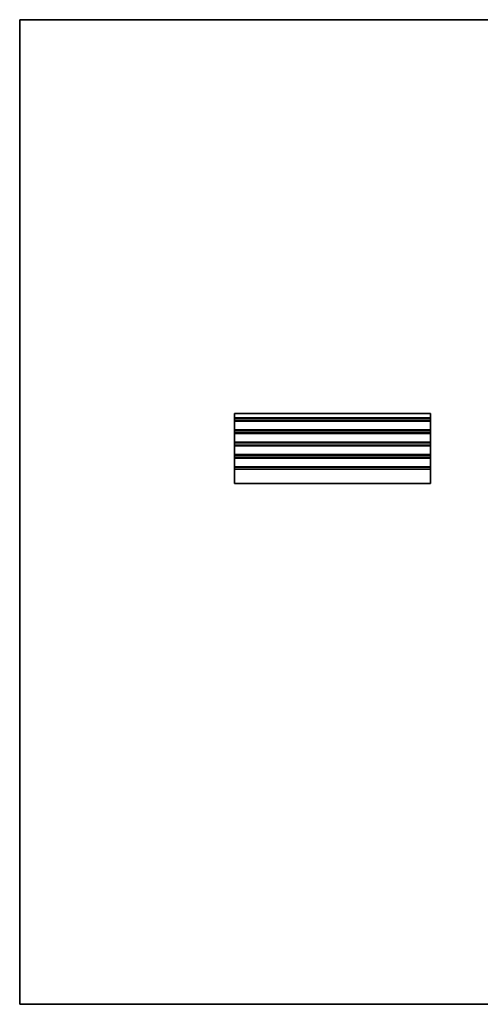
# Model space of a CAD drawing. Units: millimetres. Extents: x 0 to 2386, y 0 to 422.
# Drawn here: x 1398 to 1530, y 0 to 281 of the extents above; entities that cross this region are included whole.
import ezdxf

# ---------------------------------------------------------------- set-up
doc = ezdxf.new("R2010")
doc.units = ezdxf.units.MM
for name, color, linetype, lineweight in [('Border (ISO)', 7, 'Continuous', 35), ('Visible (ISO)', 7, 'Continuous', 35), ('Visible Narrow (ISO)', 7, 'Continuous', 25)]:
    doc.layers.add(name, color=color, linetype=linetype, lineweight=lineweight)

# ---------------------------------------------------------------- blocks, each defined once
blk = doc.blocks.new('図面枠 tk図枠')
at = {"layer": 'Border (ISO)'}
for p, q in [((14.49999999999999, 289), (14.50000000000001, 8.000000000000007)), ((14.49999999999999, 289), (405.4999999999999, 289)), ((14.50000000000001, 8.000000000000007), (405.4999999999999, 8.000000000000007))]:
    blk.add_line(p, q, dxfattribs=at)

msp = doc.modelspace()

# ---------------------------------------------------------------- linework, layer by layer
at = {"layer": 'Visible (ISO)'}
for p, q in [((1515.843253254635, 168.6127971600329), (1459.843253254635, 168.6127971600329)), ((1459.84325325463, 168.6127971600329), (1459.843253254636, 148.6127971389549)), ((1515.843253254636, 148.6127971389549), (1515.84325325463, 168.6127971600329)), ((1515.843253254636, 148.6127971389548), (1459.843253254636, 148.6127971389548))]:
    msp.add_line(p, q, dxfattribs=at)
at = {"layer": 'Visible Narrow (ISO)'}
for p, q in [((1515.843253254635, 167.4127972748482), (1459.843253254635, 167.4127972748482)), ((1515.843253254635, 167.1127972677048), (1459.843253254635, 167.1127972677048)), ((1515.843253254635, 166.6127971634504), (1459.843253254635, 166.6127971634504)), ((1515.843253254635, 166.3127971573345), (1459.843253254635, 166.3127971573345)), ((1515.843253254635, 163.9127973422033), (1459.843253254635, 163.9127973422033)), ((1515.843253254635, 163.6127973227443), (1459.843253254635, 163.6127973227443)), ((1515.843253254635, 163.1127972430977), (1459.843253254635, 163.1127972430977)), ((1515.843253254635, 162.8127972497517), (1459.843253254635, 162.8127972497517)), ((1515.843253254635, 160.4127972497499), (1459.843253254635, 160.4127972497499)), ((1515.843253254635, 160.1127972430964), (1459.843253254635, 160.1127972430964)), ((1515.843253254635, 159.6127967817402), (1459.843253254635, 159.6127967817402)), ((1515.843253254635, 159.3127968802781), (1459.843253254635, 159.3127968802781)), ((1515.843253254635, 156.9127971400812), (1459.843253254635, 156.9127971400812)), ((1515.843253254635, 156.6127971401753), (1459.843253254635, 156.6127971401753)), ((1515.843253254635, 156.1127971400353), (1459.843253254635, 156.1127971400353)), ((1515.843253254635, 155.8127971399708), (1459.843253254635, 155.8127971399708)), ((1515.843253254635, 153.4127970906063), (1459.843253254635, 153.4127970906063)), ((1515.843253254635, 153.1127970783614), (1459.843253254635, 153.1127970783614)), ((1515.843253254635, 152.6127971424837), (1459.843253254635, 152.6127971424837))]:
    msp.add_line(p, q, dxfattribs=at)

# ---------------------------------------------------------------- block references
msp.add_blockref('図面枠 tk図枠', (1384, -8.000000000000014))

doc.saveas('drawing.dxf')
